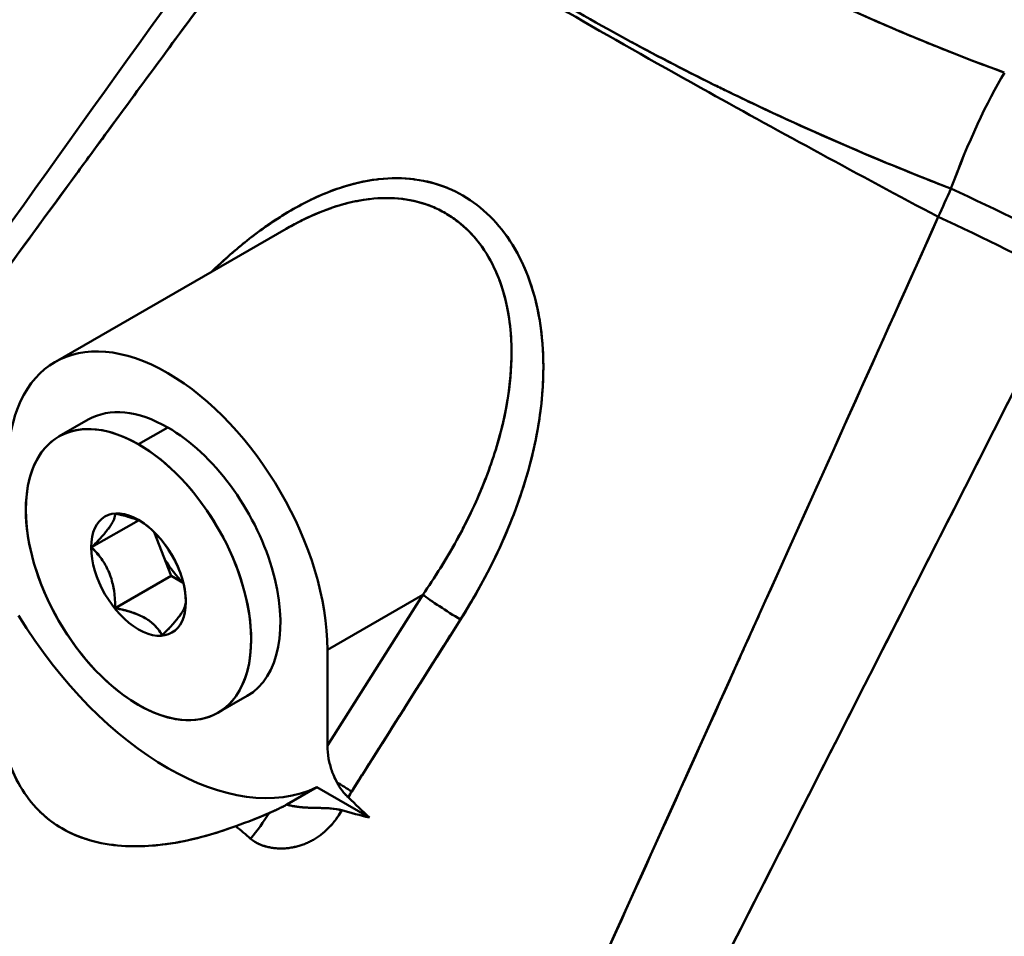
# Model space of a CAD drawing. Units: millimetres. Extents: x 0 to 2970, y 0 to 2100.
# Drawn here: x 2402 to 2481, y 1116 to 1189 of the extents above; entities that cross this region are included whole.
import ezdxf

# ---------------------------------------------------------------- set-up
doc = ezdxf.new("R2010")
doc.units = ezdxf.units.MM
doc.header["$LTSCALE"] = 5
doc.layers.add('Visible (ISO)', color=7, linetype='Continuous', lineweight=50)

msp = doc.modelspace()

# ---------------------------------------------------------------- linework, layer by layer
at = {"layer": 'Visible (ISO)'}
for p, q in [((2472.572, 1187.974), (2472.572, 1187.973)), ((2472.572, 1187.974), (2472.572, 1187.973)), ((2404.919, 1161.79), (2423.3, 1172.375)), ((2407.531, 1157.179), (2405.225, 1155.85)), ((2411.535, 1155.212), (2413.869, 1156.556)), ((2411.535, 1155.212), (2413.869, 1156.556)), ((2407.798, 1147.003), (2411.53, 1149.152)), ((2407.798, 1147.003), (2411.53, 1149.152)), ((2409.707, 1149.7), (2409.707, 1149.7)), ((2409.707, 1149.7), (2409.707, 1149.7)), ((2411.55, 1149.185), (2411.575, 1149.17)), ((2412.798, 1148.214), (2414.147, 1144.736)), ((2407.798, 1147.003), (2407.761, 1147.003)), ((2407.798, 1147.003), (2407.761, 1147.003)), ((2409.676, 1142.161), (2414.147, 1144.736)), ((2409.676, 1142.161), (2414.147, 1144.736)), ((2414.147, 1144.736), (2415.107, 1144.183)), ((2426.596, 1138.843), (2434.2, 1143.222)), ((2426.596, 1138.843), (2434.2, 1143.222)), ((2434.2, 1143.222), (2426.596, 1131.201)), ((2434.2, 1143.222), (2426.596, 1131.201)), ((2430.501, 1141.092), (2430.501, 1141.092)), ((2412.276, 1140.123), (2412.276, 1140.123)), ((2412.276, 1140.123), (2412.276, 1140.123)), ((2426.596, 1138.843), (2426.596, 1131.201)), ((2426.596, 1138.843), (2426.596, 1131.201)), ((2420.206, 1135.167), (2417.9, 1133.839)), ((2429.177, 1128.559), (2429.176, 1128.559)), ((2425.759, 1127.88), (2423.358, 1126.498)), ((2425.759, 1127.88), (2423.358, 1126.498)), ((2429.947, 1125.469), (2425.759, 1127.88)), ((2429.947, 1125.469), (2425.759, 1127.88))]:
    msp.add_line(p, q, dxfattribs=at)
for centre, start, end in [((2478.803, 1172.924), 111.458, 111.45853), ((2438, 1196.421), 324.59467, 324.59492), ((2478.803, 1172.924), 151.98604, 151.98678), ((2478.803, 1172.924), 233.61798, 233.62303), ((2478.803, 1172.924), 274.4892, 274.49071)]:
    msp.add_arc(centre, 16, start, end, dxfattribs=at)
for centre, major_axis, ratio, start_param, end_param in [((2478.803, 1172.924), (5.197, 15.133), 0.202905, 0.738783, 1.464069), ((2478.803, 1172.924), (5.197, 15.133), 0.202905, 0.738786, 1.463825), ((2457.197, 1177.476), (-4.473, -6.631), 0.24283, 2.437705, 2.437709), ((2457.197, 1177.476), (-4.473, -6.631), 0.24283, 2.437705, 2.437709), ((1734.908, 1114.031), (1721.107, 3686.112), 0.159389, 4.802717, 4.803328), ((2052.789, 954.66), (1743.698, 3815.364), 0.070217, 4.801783, 4.802375), ((2478.803, 1172.924), (5.196, 15.133), 0.202907, 1.464104, 1.464136), ((2478.803, 1172.924), (14.427, -6.917), 0.084326, 1.021427, 1.785183), ((2478.803, 1172.924), (14.427, -6.917), 0.084326, 1.021428, 1.785191), ((2477.738, 1170.702), (14.427, -6.918), 0.083829, 1.025348, 1.781279), ((2477.738, 1170.702), (14.427, -6.918), 0.083829, 1.025348, 1.781279), ((2413.869, 1146.173), (-8.983, 15.599), 0.578093, 3.928925, 7.070517), ((2413.869, 1146.173), (-8.983, 15.599), 0.578093, 3.928925, 7.070517), ((2413.869, 1146.173), (-6.338, 11.006), 0.578093, 5.499721, 6.283102), ((2411.535, 1144.829), (-6.338, 11.006), 0.578093, 5.499721, 8.641314), ((2413.869, 1146.173), (6.338, -11.006), 0.578093, 6.283102, 8.641314), ((2411.535, 1144.829), (6.338, -11.006), 0.578093, 5.499721, 8.641314), ((2411.535, 1144.829), (-2.664, 4.626), 0.578093, 3.928925, 7.070517), ((2411.535, 1144.829), (-2.664, 4.626), 0.578093, 3.928925, 5.650733), ((2411.535, 1144.829), (2.664, -4.626), 0.578093, 3.928932, 7.070517), ((2416.025, 1147.415), (2.375, -4.125), 0.578093, 4.712537, 5.221678), ((2436.322, 1142), (2.535, -1.604), 0.058501, 3.759198, 5.104545), ((2436.322, 1142), (2.535, -1.604), 0.058501, 3.759198, 5.104545), ((2413.869, 1149.852), (12.476, -21.665), 0.578093, 4.761995, 6.237447), ((2413.869, 1149.852), (12.476, -21.665), 0.578093, 4.761995, 6.237447), ((2417.404, 1148.209), (7.628, -13.246), 0.578093, 5.01017, 5.010174), ((2417.404, 1148.209), (-7.627, 13.245), 0.578093, 3.731198, 3.731205), ((2429.43, 967.092), (-300, 0), 0.575862, 4.916666, 10.720168), ((2413.869, 1146.173), (6.338, -11.006), 0.578093, 6.098759, 6.098779), ((2427.657, 1128.303), (2.535, -1.604), 0.058509, 4.625752, 4.625768), ((2427.657, 1128.303), (2.535, -1.604), 0.0585, 4.626062, 5.104672), ((2427.657, 1128.303), (2.535, -1.604), 0.0585, 4.626321, 5.104672), ((2429.43, 967.092), (290.292, 0), 0.575862, 1.863206, 7.5761), ((2413.264, 1078.729), (36.354, -63.129), 0.578084, 2.028306, 2.062502), ((2413.263, 1078.729), (36.354, -63.129), 0.578093, 2.02831, 2.062506), ((2417.758, 1126.004), (5.125, 6.142), 0.438471, 4.717223, 5.03596), ((2417.758, 1126.004), (5.125, 6.142), 0.438471, 4.717283, 5.035938), ((2456.386, 1160.478), (-66.295, 0), 0.575862, 1.124102, 1.160574), ((2407.348, 1075.084), (31.058, -59.784), 0.606895, 2.155185, 2.180882), ((2408.061, 1074.507), (32.62, -60.652), 0.593529, 2.146967, 2.172108), ((2429.43, 967.092), (-279.708, 0), 0.575862, 5.026882, 10.683887)]:
    msp.add_ellipse(centre, major_axis=major_axis, ratio=ratio, start_param=start_param, end_param=end_param, dxfattribs=at)
msp.add_ellipse((2411.535, 1144.829), major_axis=(-6.338, 11.006), ratio=0.578093, dxfattribs=at)
for points, knots in [([(2480.536, 1184.84), (2477.267, 1186.038), (2474.083, 1187.312), (2471.01, 1188.639), (2468.812, 1189.588), (2466.671, 1190.563), (2464.597, 1191.558), (2462.095, 1192.757), (2459.69, 1193.983), (2457.397, 1195.224), (2456.248, 1195.846), (2455.127, 1196.472), (2454.036, 1197.1), (2452.945, 1197.729), (2451.883, 1198.36), (2450.854, 1198.992), (2448.8, 1200.255), (2446.872, 1201.523), (2445.088, 1202.792), (2443.608, 1203.845), (2442.226, 1204.898), (2440.951, 1205.949), (2439.168, 1207.419), (2437.593, 1208.884), (2436.247, 1210.343)], [0.0007437, 0.0007437, 0.0007437, 0.0007437, 0.1666429, 0.1666429, 0.1666429, 0.2852829, 0.2852829, 0.2852829, 0.4283377, 0.4283377, 0.4283377, 0.5000054, 0.5000054, 0.5000054, 0.5716808, 0.5716808, 0.5716808, 0.714713, 0.714713, 0.714713, 0.8333682, 0.8333682, 0.8333682, 0.9992618, 0.9992618, 0.9992618, 0.9992618]), ([(2480.514, 1184.845), (2479.035, 1185.389), (2477.579, 1185.945), (2476.144, 1186.514), (2474.862, 1187.022), (2473.597, 1187.54), (2472.349, 1188.067), (2470.435, 1188.876), (2468.559, 1189.706), (2466.729, 1190.554), (2466.011, 1190.886), (2465.3, 1191.221), (2464.597, 1191.558), (2462.337, 1192.64), (2460.154, 1193.747), (2458.058, 1194.869), (2457.837, 1194.987), (2457.616, 1195.106), (2457.397, 1195.224), (2455.1, 1196.468), (2452.912, 1197.728), (2450.854, 1198.992), (2450.666, 1199.108), (2450.479, 1199.223), (2450.294, 1199.339), (2448.445, 1200.488), (2446.706, 1201.641), (2445.088, 1202.792), (2444.594, 1203.143), (2444.111, 1203.495), (2443.64, 1203.846), (2442.411, 1204.761), (2441.261, 1205.674), (2440.192, 1206.585), (2439.506, 1207.17), (2438.854, 1207.754), (2438.235, 1208.338), (2437.53, 1209.003), (2436.869, 1209.668), (2436.253, 1210.334)], [0.0010686, 0.0010686, 0.0010686, 0.0010686, 0.0759622, 0.0759622, 0.0759622, 0.1428571, 0.1428571, 0.1428571, 0.2454757, 0.2454757, 0.2454757, 0.2857143, 0.2857143, 0.2857143, 0.4149242, 0.4149242, 0.4149242, 0.4285714, 0.4285714, 0.4285714, 0.5714286, 0.5714286, 0.5714286, 0.5844701, 0.5844701, 0.5844701, 0.7142857, 0.7142857, 0.7142857, 0.7539026, 0.7539026, 0.7539026, 0.8571429, 0.8571429, 0.8571429, 0.9234046, 0.9234046, 0.9234046, 0.9989304, 0.9989304, 0.9989304, 0.9989304]), ([(2476.305, 1175.588), (2470.023, 1178.007), (2464.002, 1180.648), (2458.409, 1183.376), (2458.057, 1183.548), (2457.706, 1183.72), (2457.358, 1183.892), (2454.937, 1185.089), (2452.601, 1186.301), (2450.36, 1187.52), (2447.797, 1188.915), (2445.359, 1190.318), (2443.066, 1191.72), (2441.063, 1192.945), (2439.17, 1194.169), (2437.4, 1195.385), (2437.145, 1195.561), (2436.892, 1195.736), (2436.641, 1195.911), (2432.671, 1198.691), (2429.353, 1201.428), (2426.798, 1204.097)], [0, 0, 0, 0, 0.285725, 0.285725, 0.285725, 0.30372, 0.30372, 0.30372, 0.428583, 0.428583, 0.428583, 0.57147, 0.57147, 0.57147, 0.69628, 0.69628, 0.69628, 0.714307, 0.714307, 0.714307, 1, 1, 1, 1]), ([(2476.219, 1175.615), (2474.573, 1176.252), (2472.944, 1176.903), (2471.337, 1177.567), (2467.707, 1179.067), (2464.183, 1180.628), (2460.801, 1182.227), (2459.996, 1182.608), (2459.198, 1182.991), (2458.409, 1183.376), (2455.881, 1184.609), (2453.44, 1185.86), (2451.1, 1187.119), (2450.853, 1187.253), (2450.606, 1187.386), (2450.36, 1187.52), (2447.797, 1188.915), (2445.359, 1190.319), (2443.066, 1191.721), (2442.857, 1191.848), (2442.649, 1191.976), (2442.442, 1192.104), (2440.384, 1193.377), (2438.446, 1194.648), (2436.641, 1195.911), (2436.09, 1196.297), (2435.552, 1196.682), (2435.026, 1197.066), (2432.783, 1198.706), (2430.775, 1200.328), (2429.023, 1201.928), (2428.24, 1202.642), (2427.508, 1203.352), (2426.829, 1204.057)], [0.0012813, 0.0012813, 0.0012813, 0.0012813, 0.0762043, 0.0762043, 0.0762043, 0.2454212, 0.2454212, 0.2454212, 0.285726, 0.285726, 0.285726, 0.4148971, 0.4148971, 0.4148971, 0.4285832, 0.4285832, 0.4285832, 0.5714703, 0.5714703, 0.5714703, 0.5845087, 0.5845087, 0.5845087, 0.714307, 0.714307, 0.714307, 0.7539433, 0.7539433, 0.7539433, 0.9231492, 0.9231492, 0.9231492, 0.9987218, 0.9987218, 0.9987218, 0.9987218]), ([(2362.829, 1116.009), (2370.918, 1127.432), (2379.057, 1138.82), (2387.25, 1150.17), (2390.868, 1155.183), (2394.497, 1160.189), (2398.136, 1165.188), (2401.454, 1169.746), (2404.782, 1174.298), (2408.118, 1178.843), (2413.824, 1186.617), (2419.557, 1194.373), (2425.316, 1202.108)], [0, 0, 0, 0, 0.394751, 0.394751, 0.394751, 0.569094, 0.569094, 0.569094, 0.728083, 0.728083, 0.728083, 1, 1, 1, 1]), ([(2362.829, 1116.009), (2364.426, 1118.264), (2366.025, 1120.519), (2367.626, 1122.771), (2372.238, 1129.26), (2376.867, 1135.738), (2381.512, 1142.203), (2383.422, 1144.861), (2385.334, 1147.517), (2387.25, 1150.17), (2389.586, 1153.407), (2391.926, 1156.64), (2394.27, 1159.87), (2395.557, 1161.643), (2396.846, 1163.416), (2398.136, 1165.188), (2400.711, 1168.724), (2403.291, 1172.258), (2405.877, 1175.787), (2406.624, 1176.806), (2407.371, 1177.825), (2408.118, 1178.843), (2410.843, 1182.556), (2413.575, 1186.265), (2416.312, 1189.969), (2419.306, 1194.021), (2422.308, 1198.067), (2425.316, 1202.108)], [0, 0, 0, 0, 0.0779433, 0.0779433, 0.0779433, 0.3024586, 0.3024586, 0.3024586, 0.3947511, 0.3947511, 0.3947511, 0.5072978, 0.5072978, 0.5072978, 0.5690935, 0.5690935, 0.5690935, 0.6924632, 0.6924632, 0.6924632, 0.7280828, 0.7280828, 0.7280828, 0.8579546, 0.8579546, 0.8579546, 0.9999999, 0.9999999, 0.9999999, 0.9999999]), ([(2475.291, 1173.33), (2468.929, 1176.709), (2462.767, 1180.055), (2456.991, 1183.267), (2449.576, 1187.39), (2442.799, 1191.293), (2436.995, 1194.782), (2432.474, 1197.499), (2428.544, 1199.965), (2425.316, 1202.108)], [0, 0, 0, 0, 0.30451, 0.30451, 0.30451, 0.69549, 0.69549, 0.69549, 1, 1, 1, 1]), ([(2475.291, 1173.33), (2468.929, 1176.709), (2462.767, 1180.055), (2456.991, 1183.267), (2449.576, 1187.39), (2442.799, 1191.293), (2436.995, 1194.782), (2432.474, 1197.499), (2428.544, 1199.965), (2425.316, 1202.108)], [0, 0, 0, 0, 0.30451, 0.30451, 0.30451, 0.69549, 0.69549, 0.69549, 1, 1, 1, 1]), ([(2417.349, 1168.948), (2418.225, 1169.792), (2419.13, 1170.594), (2420.062, 1171.34), (2420.173, 1171.43), (2420.285, 1171.518), (2420.397, 1171.606), (2421.507, 1172.472), (2422.655, 1173.259), (2423.835, 1173.935), (2423.922, 1173.985), (2424.01, 1174.034), (2424.097, 1174.083), (2425.165, 1174.678), (2426.258, 1175.181), (2427.365, 1175.566), (2427.429, 1175.589), (2427.493, 1175.61), (2427.557, 1175.632), (2428.556, 1175.966), (2429.565, 1176.204), (2430.569, 1176.324), (2430.612, 1176.33), (2430.655, 1176.335), (2430.698, 1176.339), (2431.643, 1176.443), (2432.581, 1176.444), (2433.496, 1176.33), (2433.521, 1176.327), (2433.547, 1176.323), (2433.573, 1176.32), (2434.467, 1176.202), (2435.337, 1175.975), (2436.163, 1175.637), (2436.174, 1175.632), (2436.184, 1175.628), (2436.195, 1175.624), (2437.018, 1175.284), (2437.798, 1174.834), (2438.516, 1174.285), (2439.245, 1173.728), (2439.91, 1173.069), (2440.499, 1172.327), (2440.509, 1172.314), (2440.519, 1172.301), (2440.53, 1172.288), (2441.127, 1171.529), (2441.645, 1170.685), (2442.078, 1169.78), (2442.093, 1169.749), (2442.107, 1169.719), (2442.122, 1169.688), (2442.576, 1168.722), (2442.935, 1167.689), (2443.203, 1166.615), (2443.216, 1166.56), (2443.23, 1166.504), (2443.243, 1166.449), (2443.529, 1165.253), (2443.702, 1164.009), (2443.773, 1162.745), (2443.778, 1162.658), (2443.782, 1162.57), (2443.786, 1162.483), (2443.85, 1161.078), (2443.79, 1159.65), (2443.625, 1158.223), (2443.61, 1158.098), (2443.595, 1157.973), (2443.579, 1157.848), (2443.373, 1156.25), (2443.038, 1154.655), (2442.596, 1153.081), (2442.549, 1152.914), (2442.501, 1152.746), (2442.451, 1152.579), (2441.863, 1150.591), (2441.108, 1148.641), (2440.222, 1146.746), (2439.338, 1144.856), (2438.324, 1143.02), (2437.204, 1141.251)], [0.181225, 0.181225, 0.181225, 0.181225, 0.2281843, 0.2281843, 0.2281843, 0.2338005, 0.2338005, 0.2338005, 0.2893335, 0.2893335, 0.2893335, 0.2934466, 0.2934466, 0.2934466, 0.3435282, 0.3435282, 0.3435282, 0.3464243, 0.3464243, 0.3464243, 0.3915741, 0.3915741, 0.3915741, 0.39352, 0.39352, 0.39352, 0.4360161, 0.4360161, 0.4360161, 0.4372121, 0.4372121, 0.4372121, 0.4787994, 0.4787994, 0.4787994, 0.4793387, 0.4793387, 0.4793387, 0.5208285, 0.5208285, 0.5208285, 0.5629578, 0.5629578, 0.5629578, 0.5636881, 0.5636881, 0.5636881, 0.6066202, 0.6066202, 0.6066202, 0.6080724, 0.6080724, 0.6080724, 0.6536986, 0.6536986, 0.6536986, 0.6560497, 0.6560497, 0.6560497, 0.706659, 0.706659, 0.706659, 0.7101557, 0.7101557, 0.7101557, 0.7662809, 0.7662809, 0.7662809, 0.7711983, 0.7711983, 0.7711983, 0.8340909, 0.8340909, 0.8340909, 0.8407968, 0.8407968, 0.8407968, 0.9205061, 0.9205061, 0.9205061, 0.9999999, 0.9999999, 0.9999999, 0.9999999]), ([(2417.35, 1168.949), (2418.331, 1169.893), (2419.347, 1170.785), (2420.397, 1171.606), (2421.051, 1172.116), (2421.718, 1172.599), (2422.397, 1173.048), (2422.956, 1173.417), (2423.523, 1173.763), (2424.097, 1174.083), (2425.227, 1174.713), (2426.385, 1175.239), (2427.557, 1175.632), (2428.599, 1175.981), (2429.652, 1176.224), (2430.698, 1176.339), (2431.669, 1176.446), (2432.634, 1176.444), (2433.573, 1176.32), (2434.478, 1176.201), (2435.359, 1175.969), (2436.195, 1175.624), (2437.019, 1175.284), (2437.798, 1174.834), (2438.516, 1174.285), (2439.245, 1173.728), (2439.91, 1173.069), (2440.499, 1172.327), (2441.109, 1171.558), (2441.637, 1170.7), (2442.078, 1169.78), (2442.553, 1168.788), (2442.927, 1167.723), (2443.203, 1166.615), (2443.513, 1165.369), (2443.698, 1164.068), (2443.773, 1162.745), (2443.811, 1162.075), (2443.82, 1161.399), (2443.803, 1160.721), (2443.782, 1159.891), (2443.721, 1159.057), (2443.625, 1158.223), (2443.425, 1156.5), (2443.072, 1154.777), (2442.596, 1153.081), (2441.432, 1148.932), (2439.528, 1144.939), (2437.204, 1141.251)], [0.1812387, 0.1812387, 0.1812387, 0.1812387, 0.2338005, 0.2338005, 0.2338005, 0.2665134, 0.2665134, 0.2665134, 0.2934466, 0.2934466, 0.2934466, 0.3464243, 0.3464243, 0.3464243, 0.39352, 0.39352, 0.39352, 0.4372121, 0.4372121, 0.4372121, 0.4793387, 0.4793387, 0.4793387, 0.5208285, 0.5208285, 0.5208285, 0.5629578, 0.5629578, 0.5629578, 0.6066202, 0.6066202, 0.6066202, 0.6536986, 0.6536986, 0.6536986, 0.706659, 0.706659, 0.706659, 0.7334863, 0.7334863, 0.7334863, 0.7662809, 0.7662809, 0.7662809, 0.8340909, 0.8340909, 0.8340909, 1, 1, 1, 1]), ([(2423.3, 1172.375), (2423.482, 1172.48), (2423.665, 1172.583), (2423.849, 1172.682), (2424.174, 1172.858), (2424.501, 1173.026), (2424.83, 1173.185), (2425.569, 1173.54), (2426.318, 1173.848), (2427.072, 1174.099), (2427.698, 1174.307), (2428.327, 1174.476), (2428.955, 1174.599), (2429.292, 1174.665), (2429.629, 1174.717), (2429.964, 1174.756), (2430.85, 1174.859), (2431.728, 1174.864), (2432.58, 1174.759), (2432.629, 1174.753), (2432.678, 1174.746), (2432.727, 1174.74), (2433.492, 1174.634), (2434.234, 1174.438), (2434.936, 1174.152), (2435.302, 1174.003), (2435.657, 1173.829), (2435.999, 1173.633), (2436.343, 1173.434), (2436.675, 1173.212), (2436.991, 1172.967), (2437.59, 1172.503), (2438.134, 1171.959), (2438.614, 1171.349), (2438.647, 1171.308), (2438.679, 1171.266), (2438.711, 1171.223), (2439.235, 1170.536), (2439.678, 1169.769), (2440.038, 1168.949), (2440.174, 1168.641), (2440.298, 1168.325), (2440.41, 1168.002), (2440.621, 1167.394), (2440.792, 1166.762), (2440.923, 1166.116), (2441.081, 1165.342), (2441.182, 1164.546), (2441.232, 1163.74), (2441.255, 1163.376), (2441.267, 1163.011), (2441.269, 1162.644), (2441.277, 1161.354), (2441.165, 1160.047), (2440.952, 1158.744), (2440.943, 1158.688), (2440.934, 1158.632), (2440.924, 1158.577), (2440.66, 1157.017), (2440.254, 1155.465), (2439.738, 1153.94), (2439.658, 1153.703), (2439.575, 1153.467), (2439.49, 1153.232), (2438.772, 1151.25), (2437.873, 1149.318), (2436.839, 1147.452), (2436.036, 1146.002), (2435.15, 1144.59), (2434.2, 1143.222)], [0.2887356, 0.2887356, 0.2887356, 0.2887356, 0.2978827, 0.2978827, 0.2978827, 0.3140616, 0.3140616, 0.3140616, 0.3503536, 0.3503536, 0.3503536, 0.3804425, 0.3804425, 0.3804425, 0.3965792, 0.3965792, 0.3965792, 0.4391512, 0.4391512, 0.4391512, 0.4416043, 0.4416043, 0.4416043, 0.4799991, 0.4799991, 0.4799991, 0.4999997, 0.4999997, 0.4999997, 0.520161, 0.520161, 0.520161, 0.5583951, 0.5583951, 0.5583951, 0.5610123, 0.5610123, 0.5610123, 0.6035565, 0.6035565, 0.6035565, 0.619557, 0.619557, 0.619557, 0.6497662, 0.6497662, 0.6497662, 0.685938, 0.685938, 0.685938, 0.7022211, 0.7022211, 0.7022211, 0.7594086, 0.7594086, 0.7594086, 0.7618549, 0.7618549, 0.7618549, 0.8303349, 0.8303349, 0.8303349, 0.8409687, 0.8409687, 0.8409687, 0.930454, 0.930454, 0.930454, 1, 1, 1, 1]), ([(2423.3, 1172.375), (2423.402, 1172.434), (2423.503, 1172.491), (2423.603, 1172.547), (2423.686, 1172.593), (2423.767, 1172.638), (2423.849, 1172.682), (2424.906, 1173.256), (2425.927, 1173.705), (2426.895, 1174.039), (2426.954, 1174.059), (2427.013, 1174.079), (2427.072, 1174.099), (2428.048, 1174.424), (2428.967, 1174.632), (2429.846, 1174.742), (2429.885, 1174.747), (2429.925, 1174.752), (2429.964, 1174.756), (2430.853, 1174.859), (2431.701, 1174.861), (2432.51, 1174.767), (2432.534, 1174.764), (2432.557, 1174.762), (2432.58, 1174.759), (2433.399, 1174.658), (2434.179, 1174.457), (2434.908, 1174.163), (2434.917, 1174.16), (2434.927, 1174.156), (2434.936, 1174.152), (2435.674, 1173.852), (2436.359, 1173.456), (2436.991, 1172.967), (2437.623, 1172.478), (2438.2, 1171.894), (2438.711, 1171.223), (2438.72, 1171.212), (2438.729, 1171.201), (2438.737, 1171.189), (2439.237, 1170.527), (2439.673, 1169.782), (2440.038, 1168.949), (2440.05, 1168.922), (2440.062, 1168.895), (2440.074, 1168.867), (2440.43, 1168.042), (2440.718, 1167.132), (2440.924, 1166.116), (2440.933, 1166.067), (2440.943, 1166.017), (2440.953, 1165.967), (2441.148, 1164.957), (2441.261, 1163.844), (2441.269, 1162.644), (2441.27, 1162.566), (2441.27, 1162.487), (2441.269, 1162.409), (2441.264, 1161.216), (2441.155, 1159.939), (2440.924, 1158.577), (2440.905, 1158.465), (2440.885, 1158.353), (2440.865, 1158.24), (2440.617, 1156.886), (2440.249, 1155.45), (2439.738, 1153.94), (2439.687, 1153.79), (2439.635, 1153.639), (2439.581, 1153.487), (2439.051, 1151.987), (2438.381, 1150.416), (2437.549, 1148.786), (2437.452, 1148.595), (2437.352, 1148.403), (2437.25, 1148.21), (2436.395, 1146.593), (2435.383, 1144.921), (2434.2, 1143.222)], [0.225762, 0.225762, 0.225762, 0.225762, 0.2310156, 0.2310156, 0.2310156, 0.2352941, 0.2352941, 0.2352941, 0.2907187, 0.2907187, 0.2907187, 0.2941176, 0.2941176, 0.2941176, 0.3504095, 0.3504095, 0.3504095, 0.3529412, 0.3529412, 0.3529412, 0.4101252, 0.4101252, 0.4101252, 0.4117647, 0.4117647, 0.4117647, 0.4698296, 0.4698296, 0.4698296, 0.4705882, 0.4705882, 0.4705882, 0.5294118, 0.5294118, 0.5294118, 0.5882353, 0.5882353, 0.5882353, 0.5892365, 0.5892365, 0.5892365, 0.6470588, 0.6470588, 0.6470588, 0.6489494, 0.6489494, 0.6489494, 0.7058824, 0.7058824, 0.7058824, 0.7086439, 0.7086439, 0.7086439, 0.7647059, 0.7647059, 0.7647059, 0.7683463, 0.7683463, 0.7683463, 0.8235294, 0.8235294, 0.8235294, 0.828055, 0.828055, 0.828055, 0.8823529, 0.8823529, 0.8823529, 0.8877552, 0.8877552, 0.8877552, 0.9411765, 0.9411765, 0.9411765, 0.9474474, 0.9474474, 0.9474474, 1, 1, 1, 1]), ([(2432.795, 1079.269), (2435.544, 1085.324), (2438.303, 1091.407), (2441.092, 1097.561), (2442.754, 1101.228), (2444.426, 1104.921), (2446.113, 1108.647), (2450.27, 1117.83), (2454.514, 1127.22), (2458.664, 1136.415), (2459.462, 1138.183), (2460.256, 1139.944), (2461.046, 1141.695), (2465.943, 1152.551), (2470.657, 1163.021), (2475.291, 1173.33)], [0.0295217, 0.0295217, 0.0295217, 0.0295217, 0.2198849, 0.2198849, 0.2198849, 0.3333333, 0.3333333, 0.3333333, 0.6129063, 0.6129063, 0.6129063, 0.6666667, 0.6666667, 0.6666667, 0.9999999, 0.9999999, 0.9999999, 0.9999999]), ([(2440.439, 1079.194), (2442.98, 1084.162), (2445.52, 1089.13), (2448.057, 1094.099), (2454.52, 1106.755), (2460.97, 1119.411), (2467.407, 1132.068), (2473.524, 1144.094), (2479.628, 1156.12), (2485.718, 1168.146)], [0.0019205, 0.0019205, 0.0019205, 0.0019205, 0.1691738, 0.1691738, 0.1691738, 0.5952015, 0.5952015, 0.5952015, 1, 1, 1, 1]), ([(2409.676, 1149.682), (2409.676, 1149.562), (2409.652, 1149.424), (2409.59, 1149.259), (2409.562, 1149.186), (2409.527, 1149.108), (2409.483, 1149.025), (2409.441, 1148.945), (2409.391, 1148.859), (2409.332, 1148.769), (2409.275, 1148.68), (2409.209, 1148.586), (2409.135, 1148.487), (2409.06, 1148.387), (2408.977, 1148.283), (2408.888, 1148.176), (2408.795, 1148.064), (2408.695, 1147.949), (2408.589, 1147.831), (2408.348, 1147.564), (2408.079, 1147.285), (2407.798, 1147.003)], [0, 0, 0, 0, 0.241507, 0.241507, 0.241507, 0.347833, 0.347833, 0.347833, 0.449871, 0.449871, 0.449871, 0.550581, 0.550581, 0.550581, 0.652628, 0.652628, 0.652628, 0.758938, 0.758938, 0.758938, 1, 1, 1, 1]), ([(2409.676, 1149.682), (2409.676, 1149.562), (2409.652, 1149.424), (2409.59, 1149.259), (2409.588, 1149.255), (2409.587, 1149.251), (2409.585, 1149.247), (2409.559, 1149.178), (2409.525, 1149.104), (2409.483, 1149.025), (2409.441, 1148.945), (2409.391, 1148.859), (2409.332, 1148.769), (2409.299, 1148.717), (2409.263, 1148.664), (2409.224, 1148.609), (2409.196, 1148.569), (2409.166, 1148.529), (2409.135, 1148.487), (2409.06, 1148.387), (2408.977, 1148.283), (2408.888, 1148.176), (2408.795, 1148.064), (2408.695, 1147.949), (2408.589, 1147.831), (2408.576, 1147.817), (2408.564, 1147.803), (2408.551, 1147.789), (2408.321, 1147.535), (2408.065, 1147.269), (2407.798, 1147.003)], [0, 0, 0, 0, 0.241507, 0.241507, 0.241507, 0.247189, 0.247189, 0.247189, 0.347833, 0.347833, 0.347833, 0.449871, 0.449871, 0.449871, 0.50813, 0.50813, 0.50813, 0.550581, 0.550581, 0.550581, 0.652628, 0.652628, 0.652628, 0.758938, 0.758938, 0.758938, 0.771431, 0.771431, 0.771431, 1, 1, 1, 1]), ([(2411.815, 1149.02), (2411.739, 1149.058), (2411.661, 1149.095), (2411.581, 1149.13), (2411.408, 1149.205), (2411.225, 1149.275), (2411.037, 1149.338), (2410.607, 1149.481), (2410.146, 1149.592), (2409.676, 1149.682)], [0.5596269, 0.5596269, 0.5596269, 0.5596269, 0.613912, 0.613912, 0.613912, 0.7316222, 0.7316222, 0.7316222, 1, 1, 1, 1]), ([(2411.815, 1149.02), (2411.739, 1149.058), (2411.661, 1149.095), (2411.581, 1149.13), (2411.562, 1149.138), (2411.543, 1149.146), (2411.525, 1149.154), (2411.368, 1149.22), (2411.205, 1149.281), (2411.037, 1149.337), (2410.74, 1149.436), (2410.429, 1149.52), (2410.109, 1149.592), (2409.966, 1149.624), (2409.821, 1149.654), (2409.676, 1149.682)], [0.5596294, 0.5596294, 0.5596294, 0.5596294, 0.613912, 0.613912, 0.613912, 0.6265696, 0.6265696, 0.6265696, 0.7316222, 0.7316222, 0.7316222, 0.9169301, 0.9169301, 0.9169301, 1, 1, 1, 1]), ([(2407.798, 1147.003), (2408.079, 1146.721), (2408.348, 1146.415), (2408.588, 1146.076), (2408.694, 1145.927), (2408.795, 1145.771), (2408.888, 1145.609), (2408.977, 1145.453), (2409.06, 1145.291), (2409.135, 1145.123), (2409.209, 1144.958), (2409.275, 1144.788), (2409.333, 1144.613), (2409.392, 1144.437), (2409.442, 1144.256), (2409.484, 1144.073), (2409.528, 1143.882), (2409.563, 1143.689), (2409.59, 1143.494), (2409.652, 1143.053), (2409.676, 1142.605), (2409.676, 1142.161)], [0.0000092, 0.0000092, 0.0000092, 0.0000092, 0.2409269, 0.2409269, 0.2409269, 0.3473455, 0.3473455, 0.3473455, 0.4495408, 0.4495408, 0.4495408, 0.5503849, 0.5503849, 0.5503849, 0.6525225, 0.6525225, 0.6525225, 0.7588231, 0.7588231, 0.7588231, 1, 1, 1, 1]), ([(2407.798, 1147.003), (2408.065, 1146.736), (2408.321, 1146.446), (2408.551, 1146.128), (2408.564, 1146.111), (2408.576, 1146.094), (2408.588, 1146.076), (2408.694, 1145.927), (2408.795, 1145.771), (2408.888, 1145.609), (2408.978, 1145.453), (2409.06, 1145.291), (2409.135, 1145.123), (2409.166, 1145.054), (2409.196, 1144.984), (2409.224, 1144.912), (2409.263, 1144.814), (2409.299, 1144.714), (2409.333, 1144.613), (2409.392, 1144.437), (2409.442, 1144.256), (2409.484, 1144.073), (2409.525, 1143.893), (2409.559, 1143.711), (2409.585, 1143.527), (2409.587, 1143.516), (2409.589, 1143.505), (2409.59, 1143.494), (2409.652, 1143.053), (2409.676, 1142.604), (2409.676, 1142.161)], [0, 0, 0, 0, 0.228569, 0.228569, 0.228569, 0.240927, 0.240927, 0.240927, 0.347346, 0.347346, 0.347346, 0.449541, 0.449541, 0.449541, 0.491869, 0.491869, 0.491869, 0.550385, 0.550385, 0.550385, 0.652522, 0.652522, 0.652522, 0.752811, 0.752811, 0.752811, 0.758823, 0.758823, 0.758823, 1, 1, 1, 1]), ([(2409.676, 1142.161), (2410.146, 1142.07), (2410.608, 1141.959), (2411.037, 1141.816), (2411.226, 1141.753), (2411.408, 1141.684), (2411.581, 1141.608), (2411.749, 1141.534), (2411.908, 1141.455), (2412.057, 1141.369), (2412.206, 1141.283), (2412.345, 1141.191), (2412.472, 1141.095), (2412.604, 1140.995), (2412.724, 1140.89), (2412.834, 1140.781), (2413.083, 1140.534), (2413.275, 1140.268), (2413.432, 1139.998)], [0, 0, 0, 0, 0.268423, 0.268423, 0.268423, 0.386228, 0.386228, 0.386228, 0.500075, 0.500075, 0.500075, 0.613912, 0.613912, 0.613912, 0.731622, 0.731622, 0.731622, 1, 1, 1, 1]), ([(2409.676, 1142.161), (2409.821, 1142.133), (2409.966, 1142.103), (2410.109, 1142.071), (2410.429, 1141.999), (2410.741, 1141.915), (2411.037, 1141.816), (2411.205, 1141.76), (2411.368, 1141.699), (2411.525, 1141.632), (2411.544, 1141.624), (2411.563, 1141.616), (2411.581, 1141.608), (2411.749, 1141.534), (2411.908, 1141.455), (2412.057, 1141.369), (2412.206, 1141.283), (2412.345, 1141.191), (2412.472, 1141.095), (2412.487, 1141.084), (2412.501, 1141.073), (2412.514, 1141.062), (2412.63, 1140.972), (2412.736, 1140.878), (2412.834, 1140.782), (2413.005, 1140.611), (2413.15, 1140.431), (2413.275, 1140.247), (2413.332, 1140.165), (2413.384, 1140.081), (2413.432, 1139.998)], [0, 0, 0, 0, 0.08307, 0.08307, 0.08307, 0.268423, 0.268423, 0.268423, 0.37343, 0.37343, 0.37343, 0.386228, 0.386228, 0.386228, 0.500075, 0.500075, 0.500075, 0.613912, 0.613912, 0.613912, 0.62657, 0.62657, 0.62657, 0.731622, 0.731622, 0.731622, 0.91693, 0.91693, 0.91693, 1, 1, 1, 1]), ([(2413.432, 1139.998), (2413.713, 1140.28), (2413.983, 1140.56), (2414.224, 1140.827), (2414.229, 1140.834), (2414.235, 1140.84), (2414.241, 1140.846), (2414.34, 1140.957), (2414.435, 1141.067), (2414.523, 1141.172), (2414.612, 1141.28), (2414.695, 1141.384), (2414.77, 1141.483), (2414.812, 1141.54), (2414.852, 1141.596), (2414.89, 1141.65), (2414.917, 1141.689), (2414.943, 1141.728), (2414.967, 1141.765), (2415.026, 1141.856), (2415.076, 1141.941), (2415.118, 1142.021), (2415.161, 1142.104), (2415.197, 1142.182), (2415.224, 1142.255), (2415.227, 1142.263), (2415.23, 1142.272), (2415.233, 1142.28), (2415.287, 1142.431), (2415.309, 1142.559), (2415.31, 1142.671)], [0, 0, 0, 0, 0.2415067, 0.2415067, 0.2415067, 0.2471891, 0.2471891, 0.2471891, 0.3478335, 0.3478335, 0.3478335, 0.4498708, 0.4498708, 0.4498708, 0.5081305, 0.5081305, 0.5081305, 0.5505809, 0.5505809, 0.5505809, 0.652628, 0.652628, 0.652628, 0.7589376, 0.7589376, 0.7589376, 0.7714313, 0.7714313, 0.7714313, 0.9956681, 0.9956681, 0.9956681, 0.9956681]), ([(2413.432, 1139.998), (2413.714, 1140.28), (2413.983, 1140.56), (2414.224, 1140.827), (2414.33, 1140.945), (2414.43, 1141.061), (2414.523, 1141.172), (2414.612, 1141.28), (2414.695, 1141.384), (2414.77, 1141.483), (2414.843, 1141.582), (2414.909, 1141.676), (2414.967, 1141.765), (2415.026, 1141.856), (2415.076, 1141.941), (2415.118, 1142.021), (2415.161, 1142.104), (2415.197, 1142.182), (2415.224, 1142.255), (2415.284, 1142.415), (2415.308, 1142.549), (2415.31, 1142.667)], [0, 0, 0, 0, 0.2415067, 0.2415067, 0.2415067, 0.3478335, 0.3478335, 0.3478335, 0.4498708, 0.4498708, 0.4498708, 0.5505809, 0.5505809, 0.5505809, 0.652628, 0.652628, 0.652628, 0.7589376, 0.7589376, 0.7589376, 0.9930485, 0.9930485, 0.9930485, 0.9930485]), ([(2437.204, 1141.251), (2435.777, 1138.994), (2434.341, 1136.724), (2432.897, 1134.441), (2431.453, 1132.158), (2430.001, 1129.862), (2428.54, 1127.553)], [0, 0, 0, 0, 0.5, 0.5, 0.5, 0.9999975, 0.9999975, 0.9999975, 0.9999975]), ([(2419.291, 1124.784), (2417.248, 1124.038), (2415.146, 1123.487), (2413.077, 1123.275), (2412.102, 1123.175), (2411.134, 1123.151), (2410.193, 1123.22), (2409.305, 1123.284), (2408.441, 1123.432), (2407.623, 1123.672), (2406.84, 1123.902), (2406.1, 1124.216), (2405.422, 1124.613), (2404.744, 1125.009), (2404.129, 1125.488), (2403.587, 1126.033), (2403.024, 1126.6), (2402.539, 1127.24), (2402.131, 1127.93), (2401.7, 1128.658), (2401.355, 1129.444), (2401.083, 1130.264), (2400.515, 1131.981), (2400.269, 1133.852), (2400.231, 1135.76)], [0, 0, 0, 0, 0.214491, 0.214491, 0.214491, 0.315597, 0.315597, 0.315597, 0.411, 0.411, 0.411, 0.502455, 0.502455, 0.502455, 0.594001, 0.594001, 0.594001, 0.689158, 0.689158, 0.689158, 0.789678, 0.789678, 0.789678, 1, 1, 1, 1]), ([(2419.291, 1124.784), (2419.085, 1124.709), (2418.878, 1124.635), (2418.67, 1124.564), (2416.823, 1123.929), (2414.937, 1123.466), (2413.077, 1123.275), (2412.938, 1123.261), (2412.798, 1123.248), (2412.659, 1123.237), (2411.825, 1123.17), (2410.999, 1123.161), (2410.193, 1123.22), (2409.305, 1123.285), (2408.441, 1123.432), (2407.623, 1123.672), (2407.608, 1123.676), (2407.592, 1123.681), (2407.577, 1123.686), (2406.811, 1123.914), (2406.086, 1124.224), (2405.422, 1124.613), (2404.795, 1124.98), (2404.221, 1125.417), (2403.71, 1125.913), (2403.668, 1125.953), (2403.628, 1125.993), (2403.587, 1126.033), (2403.024, 1126.601), (2402.539, 1127.24), (2402.131, 1127.93), (2401.78, 1128.523), (2401.486, 1129.154), (2401.242, 1129.812), (2401.187, 1129.961), (2401.134, 1130.112), (2401.083, 1130.264), (2400.574, 1131.804), (2400.324, 1133.467), (2400.25, 1135.171), (2400.241, 1135.367), (2400.235, 1135.563), (2400.231, 1135.76)], [0, 0, 0, 0, 0.021685, 0.021685, 0.021685, 0.214492, 0.214492, 0.214492, 0.228952, 0.228952, 0.228952, 0.315597, 0.315597, 0.315597, 0.411001, 0.411001, 0.411001, 0.412812, 0.412812, 0.412812, 0.502455, 0.502455, 0.502455, 0.587178, 0.587178, 0.587178, 0.594001, 0.594001, 0.594001, 0.689157, 0.689157, 0.689157, 0.771042, 0.771042, 0.771042, 0.789677, 0.789677, 0.789677, 0.978316, 0.978316, 0.978316, 1, 1, 1, 1]), ([(2426.596, 1131.201), (2426.596, 1130.871), (2426.629, 1130.522), (2426.695, 1130.163), (2426.725, 1130.003), (2426.761, 1129.841), (2426.804, 1129.678), (2426.846, 1129.523), (2426.893, 1129.366), (2426.947, 1129.209), (2427.001, 1129.055), (2427.06, 1128.901), (2427.126, 1128.748), (2427.192, 1128.595), (2427.265, 1128.443), (2427.344, 1128.294)], [0, 0, 0, 0, 0.369374, 0.369374, 0.369374, 0.533831, 0.533831, 0.533831, 0.69098, 0.69098, 0.69098, 0.84544, 0.84544, 0.84544, 1, 1, 1, 1]), ([(2426.596, 1131.201), (2426.597, 1130.871), (2426.629, 1130.522), (2426.695, 1130.163), (2426.725, 1130.003), (2426.761, 1129.841), (2426.804, 1129.678), (2426.846, 1129.523), (2426.893, 1129.366), (2426.947, 1129.209), (2427.053, 1128.904), (2427.182, 1128.599), (2427.339, 1128.305)], [0, 0, 0, 0, 0.370741, 0.370741, 0.370741, 0.535806, 0.535806, 0.535806, 0.693536, 0.693536, 0.693536, 1, 1, 1, 1]), ([(2427.346, 1128.293), (2427.468, 1128.059), (2427.61, 1127.836), (2427.766, 1127.627), (2427.922, 1127.419), (2428.092, 1127.226), (2428.271, 1127.06)], [0.0000439, 0.0000439, 0.0000439, 0.0000439, 0.4995322, 0.4995322, 0.4995322, 1, 1, 1, 1]), ([(2428.009, 1127.328), (2428.094, 1127.233), (2428.181, 1127.143), (2428.271, 1127.06)], [0.7516539, 0.7516539, 0.7516539, 0.7516539, 1, 1, 1, 1]), ([(2428.54, 1127.552), (2428.509, 1127.503), (2428.479, 1127.453), (2428.45, 1127.402), (2428.419, 1127.348), (2428.39, 1127.294), (2428.362, 1127.239), (2428.331, 1127.18), (2428.301, 1127.12), (2428.271, 1127.06)], [0, 0, 0, 0, 0.312634, 0.312634, 0.312634, 0.642513, 0.642513, 0.642513, 1, 1, 1, 1]), ([(2423.358, 1126.498), (2423.238, 1126.436), (2423.119, 1126.376), (2423, 1126.317), (2422.885, 1126.26), (2422.77, 1126.204), (2422.654, 1126.149), (2422.536, 1126.094), (2422.418, 1126.039), (2422.3, 1125.985), (2422.178, 1125.93), (2422.056, 1125.876), (2421.933, 1125.823)], [0.0000004, 0.0000004, 0.0000004, 0.0000004, 0.2524456, 0.2524456, 0.2524456, 0.4963475, 0.4963475, 0.4963475, 0.7447037, 0.7447037, 0.7447037, 1, 1, 1, 1]), ([(2423.358, 1126.498), (2423.254, 1126.441), (2423.146, 1126.388), (2423.039, 1126.336), (2422.945, 1126.29), (2422.851, 1126.244), (2422.757, 1126.199), (2422.727, 1126.184), (2422.697, 1126.17), (2422.667, 1126.155), (2422.662, 1126.153), (2422.658, 1126.151), (2422.654, 1126.149), (2422.418, 1126.037), (2422.18, 1125.931), (2421.941, 1125.826)], [0, 0, 0, 0, 0.2261032, 0.2261032, 0.2261032, 0.4256325, 0.4256325, 0.4256325, 0.4899109, 0.4899109, 0.4899109, 0.4988334, 0.4988334, 0.4988334, 0.9998034, 0.9998034, 0.9998034, 0.9998034]), ([(2427.747, 1126.047), (2427.489, 1126.118), (2427.212, 1126.162), (2426.93, 1126.189), (2426.895, 1126.193), (2426.859, 1126.196), (2426.823, 1126.199), (2426.671, 1126.211), (2426.517, 1126.219), (2426.364, 1126.224), (2426.285, 1126.227), (2426.206, 1126.229), (2426.127, 1126.231), (2426.066, 1126.233), (2426.005, 1126.234), (2425.944, 1126.235), (2425.815, 1126.238), (2425.686, 1126.24), (2425.557, 1126.242), (2425.544, 1126.243), (2425.531, 1126.243), (2425.518, 1126.243), (2425.461, 1126.244), (2425.403, 1126.245), (2425.346, 1126.247), (2425.291, 1126.248), (2425.236, 1126.25), (2425.182, 1126.252), (2425.06, 1126.256), (2424.939, 1126.261), (2424.819, 1126.269), (2424.783, 1126.272), (2424.747, 1126.274), (2424.711, 1126.277), (2424.634, 1126.283), (2424.557, 1126.289), (2424.481, 1126.296), (2424.378, 1126.306), (2424.276, 1126.318), (2424.175, 1126.333), (2424.145, 1126.337), (2424.115, 1126.341), (2424.085, 1126.346), (2424.02, 1126.356), (2423.955, 1126.367), (2423.891, 1126.378), (2423.847, 1126.386), (2423.802, 1126.395), (2423.758, 1126.403), (2423.644, 1126.427), (2423.531, 1126.453), (2423.42, 1126.481), (2423.399, 1126.486), (2423.378, 1126.492), (2423.358, 1126.498)], [0, 0, 0, 0, 0.190385, 0.190385, 0.190385, 0.214501, 0.214501, 0.214501, 0.317191, 0.317191, 0.317191, 0.370082, 0.370082, 0.370082, 0.410642, 0.410642, 0.410642, 0.49702, 0.49702, 0.49702, 0.505493, 0.505493, 0.505493, 0.543892, 0.543892, 0.543892, 0.580564, 0.580564, 0.580564, 0.661613, 0.661613, 0.661613, 0.685759, 0.685759, 0.685759, 0.73747, 0.73747, 0.73747, 0.807082, 0.807082, 0.807082, 0.827699, 0.827699, 0.827699, 0.872594, 0.872594, 0.872594, 0.90378, 0.90378, 0.90378, 0.984621, 0.984621, 0.984621, 1, 1, 1, 1]), ([(2427.747, 1126.047), (2427.456, 1126.128), (2427.142, 1126.173), (2426.823, 1126.199), (2426.671, 1126.211), (2426.517, 1126.219), (2426.364, 1126.224), (2426.224, 1126.229), (2426.084, 1126.233), (2425.944, 1126.235), (2425.815, 1126.238), (2425.686, 1126.24), (2425.557, 1126.242), (2425.431, 1126.245), (2425.306, 1126.248), (2425.182, 1126.252), (2425.06, 1126.256), (2424.939, 1126.262), (2424.819, 1126.269), (2424.706, 1126.277), (2424.593, 1126.285), (2424.481, 1126.296), (2424.378, 1126.307), (2424.276, 1126.319), (2424.175, 1126.333), (2424.079, 1126.346), (2423.985, 1126.361), (2423.891, 1126.378), (2423.709, 1126.411), (2423.531, 1126.451), (2423.358, 1126.498)], [0, 0, 0, 0, 0.214501, 0.214501, 0.214501, 0.317191, 0.317191, 0.317191, 0.410642, 0.410642, 0.410642, 0.49702, 0.49702, 0.49702, 0.580564, 0.580564, 0.580564, 0.661613, 0.661613, 0.661613, 0.73747, 0.73747, 0.73747, 0.807082, 0.807082, 0.807082, 0.872594, 0.872594, 0.872594, 1, 1, 1, 1]), ([(2427.747, 1126.047), (2427.607, 1125.801), (2427.452, 1125.562), (2427.284, 1125.334), (2427.194, 1125.212), (2427.099, 1125.093), (2427.001, 1124.978), (2426.902, 1124.862), (2426.799, 1124.75), (2426.692, 1124.643), (2426.587, 1124.538), (2426.479, 1124.436), (2426.367, 1124.339), (2426.261, 1124.247), (2426.152, 1124.158), (2426.039, 1124.074), (2425.934, 1123.995), (2425.827, 1123.92), (2425.717, 1123.85), (2425.613, 1123.783), (2425.506, 1123.72), (2425.399, 1123.661), (2425.294, 1123.604), (2425.188, 1123.55), (2425.081, 1123.5), (2424.974, 1123.45), (2424.867, 1123.404), (2424.758, 1123.361), (2424.648, 1123.318), (2424.537, 1123.278), (2424.424, 1123.243), (2424.309, 1123.207), (2424.192, 1123.175), (2424.075, 1123.147), (2423.954, 1123.118), (2423.831, 1123.093), (2423.708, 1123.073), (2423.58, 1123.052), (2423.451, 1123.035), (2423.323, 1123.024), (2423.189, 1123.013), (2423.055, 1123.007), (2422.922, 1123.006), (2422.787, 1123.005), (2422.653, 1123.01), (2422.519, 1123.021), (2422.389, 1123.031), (2422.26, 1123.047), (2422.133, 1123.068), (2422.023, 1123.086), (2421.914, 1123.108), (2421.806, 1123.135), (2421.798, 1123.137), (2421.791, 1123.139), (2421.783, 1123.14), (2421.681, 1123.166), (2421.58, 1123.196), (2421.481, 1123.23), (2421.394, 1123.259), (2421.308, 1123.292), (2421.224, 1123.328), (2421.149, 1123.36), (2421.075, 1123.395), (2421.003, 1123.432), (2420.938, 1123.466), (2420.873, 1123.502), (2420.811, 1123.541), (2420.751, 1123.578), (2420.694, 1123.617), (2420.637, 1123.658), (2420.582, 1123.699), (2420.528, 1123.742), (2420.475, 1123.786)], [0, 0, 0, 0, 0.095519, 0.095519, 0.095519, 0.146496, 0.146496, 0.146496, 0.197599, 0.197599, 0.197599, 0.247452, 0.247452, 0.247452, 0.294858, 0.294858, 0.294858, 0.339178, 0.339178, 0.339178, 0.381008, 0.381008, 0.381008, 0.421488, 0.421488, 0.421488, 0.461599, 0.461599, 0.461599, 0.502198, 0.502198, 0.502198, 0.544008, 0.544008, 0.544008, 0.587511, 0.587511, 0.587511, 0.633035, 0.633035, 0.633035, 0.680397, 0.680397, 0.680397, 0.728389, 0.728389, 0.728389, 0.775138, 0.775138, 0.775138, 0.815529, 0.815529, 0.815529, 0.818441, 0.818441, 0.818441, 0.856915, 0.856915, 0.856915, 0.890718, 0.890718, 0.890718, 0.920784, 0.920784, 0.920784, 0.948237, 0.948237, 0.948237, 0.974285, 0.974285, 0.974285, 1, 1, 1, 1]), ([(2427.747, 1126.047), (2427.649, 1125.876), (2427.544, 1125.707), (2427.433, 1125.544), (2427.384, 1125.473), (2427.335, 1125.403), (2427.284, 1125.334), (2427.194, 1125.212), (2427.099, 1125.093), (2427.001, 1124.978), (2426.971, 1124.943), (2426.94, 1124.908), (2426.91, 1124.873), (2426.839, 1124.795), (2426.766, 1124.718), (2426.692, 1124.643), (2426.587, 1124.538), (2426.479, 1124.436), (2426.367, 1124.339), (2426.347, 1124.322), (2426.327, 1124.304), (2426.307, 1124.287), (2426.22, 1124.213), (2426.131, 1124.142), (2426.039, 1124.074), (2425.934, 1123.995), (2425.827, 1123.92), (2425.717, 1123.85), (2425.613, 1123.783), (2425.506, 1123.72), (2425.399, 1123.661), (2425.3, 1123.607), (2425.199, 1123.556), (2425.097, 1123.508), (2425.092, 1123.505), (2425.086, 1123.503), (2425.081, 1123.5), (2424.974, 1123.45), (2424.867, 1123.404), (2424.758, 1123.361), (2424.648, 1123.318), (2424.537, 1123.278), (2424.424, 1123.243), (2424.309, 1123.207), (2424.192, 1123.175), (2424.075, 1123.147), (2423.989, 1123.126), (2423.903, 1123.108), (2423.817, 1123.092), (2423.781, 1123.085), (2423.744, 1123.079), (2423.708, 1123.073), (2423.58, 1123.052), (2423.451, 1123.035), (2423.323, 1123.024), (2423.244, 1123.017), (2423.165, 1123.013), (2423.086, 1123.01), (2423.032, 1123.007), (2422.977, 1123.006), (2422.922, 1123.006), (2422.787, 1123.006), (2422.653, 1123.01), (2422.519, 1123.021), (2422.457, 1123.026), (2422.394, 1123.032), (2422.332, 1123.039), (2422.266, 1123.047), (2422.199, 1123.057), (2422.133, 1123.068), (2422.015, 1123.087), (2421.898, 1123.111), (2421.783, 1123.14), (2421.745, 1123.15), (2421.707, 1123.16), (2421.67, 1123.171), (2421.606, 1123.189), (2421.543, 1123.208), (2421.481, 1123.23), (2421.394, 1123.259), (2421.308, 1123.292), (2421.224, 1123.328), (2421.205, 1123.336), (2421.187, 1123.344), (2421.169, 1123.352), (2421.113, 1123.377), (2421.058, 1123.404), (2421.003, 1123.432), (2420.938, 1123.466), (2420.873, 1123.502), (2420.811, 1123.541), (2420.751, 1123.578), (2420.693, 1123.617), (2420.637, 1123.658), (2420.582, 1123.699), (2420.528, 1123.742), (2420.476, 1123.787)], [0, 0, 0, 0, 0.066635, 0.066635, 0.066635, 0.095524, 0.095524, 0.095524, 0.146504, 0.146504, 0.146504, 0.162019, 0.162019, 0.162019, 0.19761, 0.19761, 0.19761, 0.247467, 0.247467, 0.247467, 0.256418, 0.256418, 0.256418, 0.294876, 0.294876, 0.294876, 0.339198, 0.339198, 0.339198, 0.381031, 0.381031, 0.381031, 0.419425, 0.419425, 0.419425, 0.421513, 0.421513, 0.421513, 0.461626, 0.461626, 0.461626, 0.502228, 0.502228, 0.502228, 0.544041, 0.544041, 0.544041, 0.574772, 0.574772, 0.574772, 0.587546, 0.587546, 0.587546, 0.633073, 0.633073, 0.633073, 0.660993, 0.660993, 0.660993, 0.680438, 0.680438, 0.680438, 0.728432, 0.728432, 0.728432, 0.750928, 0.750928, 0.750928, 0.775184, 0.775184, 0.775184, 0.81849, 0.81849, 0.81849, 0.832729, 0.832729, 0.832729, 0.856966, 0.856966, 0.856966, 0.890771, 0.890771, 0.890771, 0.898179, 0.898179, 0.898179, 0.920839, 0.920839, 0.920839, 0.948293, 0.948293, 0.948293, 0.974343, 0.974343, 0.974343, 1, 1, 1, 1])]:
    msp.add_open_spline(points, degree=3, knots=knots, dxfattribs=at)
for points in [[(2365.09, 1121.355), (2384.335, 1149.015), (2403.825, 1176.508), (2423.591, 1203.804)], [(2452.983, 1186.119), (2452.983, 1186.119), (2452.983, 1186.119), (2452.983, 1186.119)], [(2452.983, 1186.119), (2452.983, 1186.119), (2452.983, 1186.119), (2452.983, 1186.119)], [(2432.463, 1174.773), (2432.463, 1174.773), (2432.463, 1174.773), (2432.463, 1174.773)], [(2432.463, 1174.773), (2432.463, 1174.773), (2432.463, 1174.773), (2432.463, 1174.773)], [(2432.794, 1079.269), (2447.023, 1110.626), (2461.193, 1141.982), (2475.291, 1173.33)], [(2439.68, 1173.254), (2439.68, 1173.254), (2439.68, 1173.254), (2439.68, 1173.254)], [(2439.681, 1173.254), (2439.681, 1173.254), (2439.681, 1173.254), (2439.681, 1173.254)], [(2423.297, 1172.374), (2423.275, 1172.361), (2423.252, 1172.348), (2423.229, 1172.334)], [(2440.439, 1079.194), (2455.606, 1108.84), (2470.703, 1138.494), (2485.718, 1168.146)], [(2440.871, 1166.366), (2440.871, 1166.366), (2440.87, 1166.366), (2440.87, 1166.366)], [(2440.871, 1166.366), (2440.871, 1166.366), (2440.871, 1166.366), (2440.87, 1166.366)], [(2415.31, 1142.677), (2415.31, 1142.678), (2415.31, 1142.679), (2415.31, 1142.68)], [(2415.31, 1142.677), (2415.31, 1142.677), (2415.31, 1142.677), (2415.31, 1142.677)], [(2415.31, 1142.668), (2415.31, 1142.669), (2415.31, 1142.67), (2415.31, 1142.671)], [(2437.204, 1141.251), (2434.316, 1136.685), (2431.427, 1132.119), (2428.54, 1127.552)], [(2427.339, 1128.305), (2427.371, 1128.245), (2427.403, 1128.185), (2427.437, 1128.126)], [(2428.54, 1127.553), (2428.449, 1127.408), (2428.365, 1127.25), (2428.271, 1127.06)], [(2421.941, 1125.826), (2421.117, 1125.48), (2420.223, 1125.114), (2419.291, 1124.784)], [(2421.933, 1125.823), (2421.108, 1125.466), (2420.224, 1125.125), (2419.291, 1124.784)], [(2429.947, 1125.469), (2429.207, 1125.654), (2428.474, 1125.846), (2427.747, 1126.047)]]:
    msp.add_open_spline(points, degree=3, dxfattribs=at)

doc.saveas('drawing.dxf')
